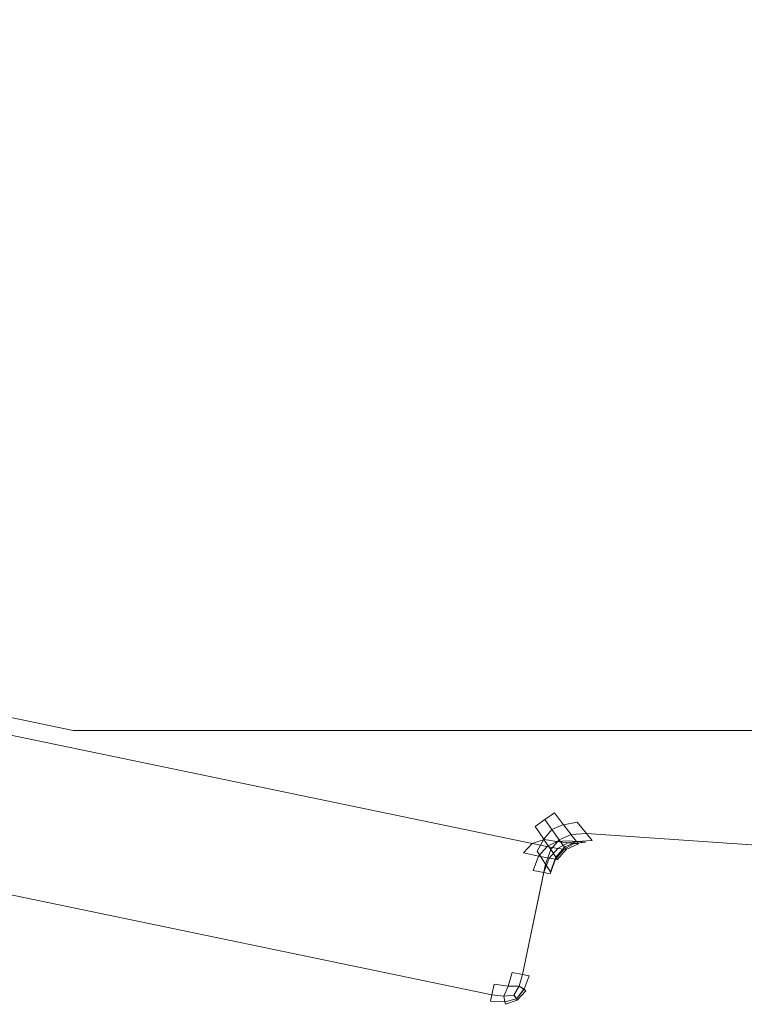
# Model space of a CAD drawing. Extents: x -32 to 33, y -293 to 0.
# Drawn here: x -6 to -2, y -293 to -287 of the extents above; entities that cross this region are included whole.
import ezdxf

# ---------------------------------------------------------------- set-up
doc = ezdxf.new("R2010")
doc.units = 0
doc.header["$LTSCALE"] = 500
doc.header["$MEASUREMENT"] = 0
doc.layers.add('EXC-CHROM', color=7, linetype='Continuous')

msp = doc.modelspace()

# ---------------------------------------------------------------- linework, layer by layer
at = {"layer": 'EXC-CHROM', "lineweight": 0}
for points, invisible_edges in [([(-4.3362, -284.5921, 33.7313), (-6.6747, -283.761, 33.7313), (-6.1213, -290.9631, 33.7313), (-4.3362, -284.5921, 33.7313)], 15), ([(-8.991, -289.0936, 19.8273), (-6.9944, -284.4969, 19.8273), (-5.9049, -290.1905, 19.8273), (-8.991, -289.0936, 19.8273)], 15), ([(-4.5527, -285.3647, 19.8273), (-5.9049, -290.1905, 19.8273), (-6.9944, -284.4969, 19.8273), (-4.5527, -285.3647, 19.8273)], 15), ([(-4.3362, -284.5921, 33.7313), (-6.1213, -290.9631, 33.7313), (-2.863, -291.6911, 33.7313), (-4.3362, -284.5921, 33.7313)], 15), ([(-1.9064, -285.097, 33.7313), (-4.3362, -284.5921, 33.7313), (-2.863, -291.6911, 33.7313), (-1.9064, -285.097, 33.7313)], 15), ([(-1.9064, -285.097, 33.7313), (-2.863, -291.6911, 33.7313), (-2.8073, -291.6517, 33.7313), (-1.9064, -285.097, 33.7313)], 15), ([(-1.9064, -285.097, 33.7313), (-2.8073, -291.6517, 33.7313), (0.5696, -285.2664, 33.7313), (-1.9064, -285.097, 33.7313)], 15), ([(0.5696, -291.8827, 33.7313), (0.5696, -285.2664, 33.7313), (-2.8073, -291.6517, 33.7313), (0.5696, -291.8827, 33.7313)], 15), ([(-2.0156, -285.8918, 19.8273), (-5.9049, -290.1905, 19.8273), (-4.5527, -285.3647, 19.8273), (-2.0156, -285.8918, 19.8273)], 15), ([(-5.9049, -290.1905, 19.8273), (-2.0156, -285.8918, 19.8273), (-5.5359, -290.2672, 19.8273), (-5.9049, -290.1905, 19.8273)], 15), ([(0.5696, -286.0687, 19.8273), (-5.5359, -290.2672, 19.8273), (-2.0156, -285.8918, 19.8273), (0.5696, -286.0687, 19.8273)], 15), ([(0.5696, -286.0687, 19.8273), (3.1549, -285.8918, 19.8273), (-5.5359, -290.2672, 19.8273), (0.5696, -286.0687, 19.8273)], 15), ([(6.6751, -290.2672, 19.8273), (-5.5359, -290.2672, 19.8273), (3.1549, -285.8918, 19.8273), (6.6751, -290.2672, 19.8273)], 15), ([(-5.9049, -290.1905, 19.8273), (-6.0404, -290.6742, 19.8273), (-8.991, -289.0936, 19.8273), (-5.9049, -290.1905, 19.8273)], 15), ([(-6.0404, -290.6742, 19.8273), (-5.9049, -290.1905, 19.8273), (-5.5875, -290.7698, 19.8273), (-6.0404, -290.6742, 19.8273)], 15), ([(-5.5359, -290.2672, 19.8273), (-5.5875, -290.7698, 19.8273), (-5.9049, -290.1905, 19.8273), (-5.5359, -290.2672, 19.8273)], 15), ([(6.7268, -290.7697, 19.8273), (-5.5875, -290.7698, 19.8273), (6.6751, -290.2672, 19.8273), (6.7268, -290.7697, 19.8273)], 15), ([(-5.5359, -290.2672, 19.8273), (6.6751, -290.2672, 19.8273), (-5.5875, -290.7698, 19.8273), (-5.5359, -290.2672, 19.8273)], 15), ([(-6.1045, -290.9029, 19.8398), (-6.0404, -290.6742, 19.8273), (-5.6118, -291.006, 19.8398), (-6.1045, -290.9029, 19.8398)], 15), ([(-5.5875, -290.7698, 19.8273), (-5.6118, -291.006, 19.8398), (-6.0404, -290.6742, 19.8273), (-5.5875, -290.7698, 19.8273)], 15), ([(6.7511, -291.006, 19.8398), (-5.6118, -291.006, 19.8398), (6.7268, -290.7697, 19.8273), (6.7511, -291.006, 19.8398)], 15), ([(-5.5875, -290.7698, 19.8273), (6.7268, -290.7697, 19.8273), (-5.6118, -291.006, 19.8398), (-5.5875, -290.7698, 19.8273)], 15), ([(-6.1618, -291.1075, 19.8773), (-6.1045, -290.9029, 19.8398), (-5.6335, -291.2174, 19.8773), (-6.1618, -291.1075, 19.8773)], 11), ([(-5.6118, -291.006, 19.8398), (-5.6335, -291.2174, 19.8773), (-6.1045, -290.9029, 19.8398), (-5.6118, -291.006, 19.8398)], 15), ([(-2.863, -291.6911, 33.7313), (-6.1213, -290.9631, 33.7313), (-2.9188, -291.7304, 33.7313), (-2.863, -291.6911, 33.7313)], 11), ([(-2.9188, -291.7304, 33.7313), (-6.1213, -290.9631, 33.7313), (-2.9746, -291.7698, 33.7313), (-2.9188, -291.7304, 33.7313)], 11), ([(-2.9746, -291.7698, 33.7313), (-6.1213, -290.9631, 33.7313), (-6.0858, -291.0214, 33.7313), (-2.9746, -291.7698, 33.7313)], 15), ([(6.7728, -291.2174, 19.8773), (-5.6335, -291.2174, 19.8773), (6.7511, -291.006, 19.8398), (6.7728, -291.2174, 19.8773)], 14), ([(-5.6118, -291.006, 19.8398), (6.7511, -291.006, 19.8398), (-5.6335, -291.2174, 19.8773), (-5.6118, -291.006, 19.8398)], 15), ([(-2.9746, -291.7698, 33.7313), (-6.0858, -291.0214, 33.7313), (-6.0504, -291.0797, 33.7313), (-2.9746, -291.7698, 33.7313)], 13), ([(-6.1719, -291.1436, 20.0898), (-6.1618, -291.1075, 19.8773), (-5.6374, -291.2547, 20.0898), (-6.1719, -291.1436, 20.0898)], 15), ([(-5.6335, -291.2174, 19.8773), (-5.6374, -291.2547, 20.0898), (-6.1618, -291.1075, 19.8773), (-5.6335, -291.2174, 19.8773)], 15), ([(-2.9746, -291.7698, 33.7313), (-6.0504, -291.0797, 33.7313), (-6.0149, -291.138, 33.7313), (-2.9746, -291.7698, 33.7313)], 13), ([(-6.1753, -291.1556, 20.3273), (-6.1719, -291.1436, 20.0898), (-5.6387, -291.2672, 20.3273), (-6.1753, -291.1556, 20.3273)], 15), ([(-5.6387, -291.2672, 20.3273), (-5.4139, -291.3139, 21.1633), (-6.1753, -291.1556, 20.3273), (-5.6387, -291.2672, 20.3273)], 15), ([(-6.1753, -291.1556, 21.1633), (-6.1753, -291.1556, 20.3273), (-5.4139, -291.3139, 21.1633), (-6.1753, -291.1556, 21.1633)], 15), ([(-5.4139, -291.3139, 21.1633), (-4.9678, -291.4066, 22.7972), (-6.1753, -291.1556, 21.1633), (-5.4139, -291.3139, 21.1633)], 15), ([(-6.1753, -291.1556, 22.7972), (-6.1753, -291.1556, 21.1633), (-4.9678, -291.4066, 22.7972), (-6.1753, -291.1556, 22.7972)], 15), ([(-4.9678, -291.4066, 22.7972), (-4.5218, -291.4992, 24.3816), (-6.1753, -291.1556, 22.7972), (-4.9678, -291.4066, 22.7972)], 15), ([(-6.1753, -291.1556, 24.3816), (-6.1753, -291.1556, 22.7972), (-4.5218, -291.4992, 24.3816), (-6.1753, -291.1556, 24.3816)], 15), ([(-4.5218, -291.4992, 24.3816), (-4.0758, -291.5919, 25.8918), (-6.1753, -291.1556, 24.3816), (-4.5218, -291.4992, 24.3816)], 15), ([(-6.1753, -291.1556, 25.8918), (-6.1753, -291.1556, 24.3816), (-4.0758, -291.5919, 25.8918), (-6.1753, -291.1556, 25.8918)], 15), ([(-4.0758, -291.5919, 25.8918), (-3.6297, -291.6846, 27.3028), (-6.1753, -291.1556, 25.8918), (-4.0758, -291.5919, 25.8918)], 15), ([(-6.1753, -291.1556, 27.3028), (-6.1753, -291.1556, 25.8918), (-3.6297, -291.6846, 27.3028), (-6.1753, -291.1556, 27.3028)], 15), ([(-3.6297, -291.6846, 27.3028), (-3.1837, -291.7773, 28.59), (-6.1753, -291.1556, 27.3028), (-3.6297, -291.6846, 27.3028)], 15), ([(-6.1753, -291.1556, 28.59), (-6.1753, -291.1556, 27.3028), (-3.1837, -291.7773, 28.59), (-6.1753, -291.1556, 28.59)], 15), ([(-3.1837, -291.7773, 28.59), (-2.7377, -291.8565, 29.7285), (-6.1753, -291.1556, 28.59), (-3.1837, -291.7773, 28.59)], 15), ([(-6.1753, -291.1556, 29.7285), (-6.1753, -291.1556, 28.59), (-2.7377, -291.8565, 29.7285), (-6.1753, -291.1556, 29.7285)], 15), ([(-2.7377, -291.8565, 29.7285), (-2.8345, -291.8499, 30.7976), (-6.1753, -291.1556, 29.7285), (-2.7377, -291.8565, 29.7285)], 15), ([(-6.1753, -291.1556, 30.7976), (-6.1753, -291.1556, 29.7285), (-2.8345, -291.8499, 30.7976), (-6.1753, -291.1556, 30.7976)], 15), ([(-2.8345, -291.8499, 30.7976), (-2.8345, -291.8499, 32.1013), (-6.1753, -291.1556, 30.7976), (-2.8345, -291.8499, 30.7976)], 15), ([(-6.1753, -291.1556, 32.1013), (-6.1753, -291.1556, 30.7976), (-2.8345, -291.8499, 32.1013), (-6.1753, -291.1556, 32.1013)], 15), ([(-2.8345, -291.8499, 32.1013), (-2.8345, -291.8499, 32.5313), (-6.1753, -291.1556, 32.1013), (-2.8345, -291.8499, 32.1013)], 15), ([(-6.1753, -291.1556, 32.5313), (-6.1753, -291.1556, 32.1013), (-2.8345, -291.8499, 32.5313), (-6.1753, -291.1556, 32.5313)], 15), ([(-2.8345, -291.8499, 32.5313), (-2.9227, -291.8443, 32.6187), (-6.1753, -291.1556, 32.5313), (-2.8345, -291.8499, 32.5313)], 15), ([(-6.0921, -291.1857, 32.6187), (-6.1753, -291.1556, 32.5313), (-2.9227, -291.8443, 32.6187), (-6.0921, -291.1857, 32.6187)], 15), ([(-5.6374, -291.2547, 20.0898), (-5.6387, -291.2672, 20.3273), (-6.1719, -291.1436, 20.0898), (-5.6374, -291.2547, 20.0898)], 15), ([(-3.0303, -291.8092, 33.7313), (-6.0149, -291.138, 33.7313), (-5.9795, -291.1963, 33.7313), (-3.0303, -291.8092, 33.7313)], 15), ([(-2.9746, -291.7698, 33.7313), (-6.0149, -291.138, 33.7313), (-3.0303, -291.8092, 33.7313), (-2.9746, -291.7698, 33.7313)], 15), ([(-6.1422, -291.9796, 33.7313), (-3.1931, -292.5924, 33.7313), (-5.9795, -291.1963, 33.7313), (-6.1422, -291.9796, 33.7313)], 15), ([(-2.9227, -291.8443, 32.6187), (-2.9916, -291.8683, 32.6813), (-6.0921, -291.1857, 32.6187), (-2.9227, -291.8443, 32.6187)], 14), ([(-6.0386, -291.2351, 32.6813), (-6.0921, -291.1857, 32.6187), (-2.9916, -291.8683, 32.6813), (-6.0386, -291.2351, 32.6813)], 10), ([(-2.9916, -291.8683, 32.6813), (-3.041, -291.9218, 32.7188), (-6.0386, -291.2351, 32.6813), (-2.9916, -291.8683, 32.6813)], 14), ([(-6.0146, -291.3039, 32.7188), (-6.0386, -291.2351, 32.6813), (-3.041, -291.9218, 32.7188), (-6.0146, -291.3039, 32.7188)], 14), ([(-3.0303, -291.8092, 33.7313), (-5.9795, -291.1963, 33.7313), (-3.1931, -292.5924, 33.7313), (-3.0303, -291.8092, 33.7313)], 15), ([(-5.6374, -291.2547, 20.0898), (-5.6335, -291.2174, 19.8773), (6.7767, -291.2547, 20.0898), (-5.6374, -291.2547, 20.0898)], 15), ([(6.7728, -291.2174, 19.8773), (6.7767, -291.2547, 20.0898), (-5.6335, -291.2174, 19.8773), (6.7728, -291.2174, 19.8773)], 15), ([(-5.6387, -291.2672, 20.3273), (-5.6374, -291.2547, 20.0898), (6.7779, -291.2671, 20.3273), (-5.6387, -291.2672, 20.3273)], 15), ([(6.7779, -291.2671, 20.3273), (6.5532, -291.3138, 21.1633), (-5.6387, -291.2672, 20.3273), (6.7779, -291.2671, 20.3273)], 15), ([(-5.4139, -291.3139, 21.1633), (-5.6387, -291.2672, 20.3273), (6.5532, -291.3138, 21.1633), (-5.4139, -291.3139, 21.1633)], 15), ([(6.7767, -291.2547, 20.0898), (6.7779, -291.2671, 20.3273), (-5.6374, -291.2547, 20.0898), (6.7767, -291.2547, 20.0898)], 15), ([(-6.0201, -291.3922, 32.7312), (-6.0146, -291.3039, 32.7188), (-3.071, -292.005, 32.7313), (-6.0201, -291.3922, 32.7312)], 15), ([(-3.041, -291.9218, 32.7188), (-3.071, -292.005, 32.7313), (-6.0146, -291.3039, 32.7188), (-3.041, -291.9218, 32.7188)], 15), ([(6.5532, -291.3138, 21.1633), (6.1071, -291.4065, 22.7972), (-5.4139, -291.3139, 21.1633), (6.5532, -291.3138, 21.1633)], 15), ([(-4.9678, -291.4066, 22.7972), (-5.4139, -291.3139, 21.1633), (6.1071, -291.4065, 22.7972), (-4.9678, -291.4066, 22.7972)], 15), ([(-6.1422, -291.9796, 32.7312), (-6.0201, -291.3922, 32.7312), (-3.1931, -292.5924, 32.7313), (-6.1422, -291.9796, 32.7312)], 15), ([(-3.071, -292.005, 32.7313), (-3.1931, -292.5924, 32.7313), (-6.0201, -291.3922, 32.7312), (-3.071, -292.005, 32.7313)], 15), ([(6.1071, -291.4065, 22.7972), (5.6611, -291.4992, 24.3816), (-4.9678, -291.4066, 22.7972), (6.1071, -291.4065, 22.7972)], 15), ([(-4.5218, -291.4992, 24.3816), (-4.9678, -291.4066, 22.7972), (5.6611, -291.4992, 24.3816), (-4.5218, -291.4992, 24.3816)], 15), ([(-4.0758, -291.5919, 25.8918), (-4.5218, -291.4992, 24.3816), (5.2151, -291.5919, 25.8918), (-4.0758, -291.5919, 25.8918)], 15), ([(5.6611, -291.4992, 24.3816), (5.2151, -291.5919, 25.8918), (-4.5218, -291.4992, 24.3816), (5.6611, -291.4992, 24.3816)], 15), ([(-3.6297, -291.6846, 27.3028), (-4.0758, -291.5919, 25.8918), (4.769, -291.6846, 27.3028), (-3.6297, -291.6846, 27.3028)], 15), ([(5.2151, -291.5919, 25.8918), (4.769, -291.6846, 27.3028), (-4.0758, -291.5919, 25.8918), (5.2151, -291.5919, 25.8918)], 15), ([(-3.1837, -291.7773, 28.59), (-3.6297, -291.6846, 27.3028), (4.323, -291.7773, 28.59), (-3.1837, -291.7773, 28.59)], 15), ([(4.769, -291.6846, 27.3028), (4.323, -291.7773, 28.59), (-3.6297, -291.6846, 27.3028), (4.769, -291.6846, 27.3028)], 15), ([(-2.863, -291.6911, 33.7313), (-2.8104, -291.7598, 33.7184), (-2.8073, -291.6517, 33.7313), (-2.863, -291.6911, 33.7313)], 14), ([(-2.7319, -291.7444, 33.7188), (-2.8073, -291.6517, 33.7313), (-2.8104, -291.7598, 33.7184), (-2.7319, -291.7444, 33.7188)], 11), ([(-2.7319, -291.7444, 33.7188), (0.4824, -291.9642, 33.7188), (-2.8073, -291.6517, 33.7313), (-2.7319, -291.7444, 33.7188)], 15), ([(0.5696, -291.8827, 33.7313), (-2.8073, -291.6517, 33.7313), (0.4824, -291.9642, 33.7188), (0.5696, -291.8827, 33.7313)], 15), ([(-2.8781, -291.7874, 33.7184), (-2.8781, -291.7874, 33.7184), (-2.9189, -291.7304, 33.7309)], 13), ([(-2.9189, -291.7304, 33.7309), (-2.9189, -291.7304, 33.7309), (-2.8781, -291.7874, 33.7184)], 15), ([(-2.6781, -291.8105, 33.6813), (0.42, -292.0225, 33.6813), (-2.7319, -291.7444, 33.7188), (-2.6781, -291.8105, 33.6813)], 11), ([(0.4824, -291.9642, 33.7188), (-2.7319, -291.7444, 33.7188), (0.42, -292.0225, 33.6813), (0.4824, -291.9642, 33.7188)], 11), ([(-2.7377, -291.8565, 29.7285), (-3.1837, -291.7773, 28.59), (3.8769, -291.8565, 29.7285), (-2.7377, -291.8565, 29.7285)], 15), ([(4.323, -291.7773, 28.59), (3.8769, -291.8565, 29.7285), (-3.1837, -291.7773, 28.59), (4.323, -291.7773, 28.59)], 15), ([(-3.0303, -291.8092, 33.7313), (-2.9625, -291.9126, 33.7188), (-2.9746, -291.7698, 33.7313), (-3.0303, -291.8092, 33.7313)], 15), ([(-2.925, -291.8431, 33.7184), (-2.9746, -291.7698, 33.7313), (-2.9625, -291.9126, 33.7188), (-2.925, -291.8431, 33.7184)], 10), ([(-2.8785, -291.7872, 33.718), (-2.8785, -291.7872, 33.718), (-2.9247, -291.8433, 33.7184)], 13), ([(-2.9247, -291.8433, 33.7184), (-2.9247, -291.8433, 33.7184), (-2.8785, -291.7872, 33.718)], 15), ([(-2.8355, -291.846, 33.6786), (-2.8355, -291.846, 33.6786), (-2.8785, -291.7874, 33.7177)], 13), ([(-2.8785, -291.7874, 33.7177), (-2.8785, -291.7874, 33.7177), (-2.8355, -291.846, 33.6786)], 15), ([(-2.8105, -291.7594, 33.7184), (-2.8105, -291.7594, 33.7184), (-2.8781, -291.7878, 33.718)], 13), ([(-2.8781, -291.7878, 33.718), (-2.8781, -291.7878, 33.718), (-2.8105, -291.7594, 33.7184)], 15), ([(-2.7673, -291.816, 33.6801), (-2.7673, -291.816, 33.6801), (-2.8106, -291.7598, 33.7181)], 13), ([(-2.8106, -291.7598, 33.7181), (-2.8106, -291.7598, 33.7181), (-2.7673, -291.816, 33.6801)], 15), ([(-3.1931, -292.5924, 33.7313), (-3.1074, -292.6102, 33.7188), (-3.0303, -291.8092, 33.7313), (-3.1931, -292.5924, 33.7313)], 15), ([(-2.9625, -291.9126, 33.7188), (-3.0303, -291.8092, 33.7313), (-3.1074, -292.6102, 33.7188), (-2.9625, -291.9126, 33.7188)], 15), ([(-2.9253, -291.8431, 33.7181), (-2.9253, -291.8431, 33.7181), (-2.884, -291.9023, 33.6801)], 13), ([(-2.884, -291.9023, 33.6801), (-2.884, -291.9023, 33.6801), (-2.9253, -291.8431, 33.7181)], 15), ([(-2.8345, -291.8499, 32.5313), (-2.7846, -291.8533, 32.5812), (-2.9227, -291.8443, 32.6187), (-2.8345, -291.8499, 32.5313)], 15), ([(-2.8485, -291.8563, 32.6435), (-2.9227, -291.8443, 32.6187), (-2.7846, -291.8533, 32.5812), (-2.8485, -291.8563, 32.6435)], 10), ([(-2.9061, -291.8858, 32.6935), (-2.9061, -291.8858, 32.6935), (-2.8483, -291.8563, 32.6438)], 13), ([(-2.8483, -291.8563, 32.6438), (-2.8483, -291.8563, 32.6438), (-2.9061, -291.8858, 32.6935)], 15), ([(-2.8843, -291.9023, 33.6794), (-2.8843, -291.9023, 33.6794), (-2.8358, -291.846, 33.6787)], 13), ([(-2.8358, -291.846, 33.6787), (-2.8358, -291.846, 33.6787), (-2.8843, -291.9023, 33.6794)], 15), ([(-2.8484, -291.8563, 32.6432), (-2.8484, -291.8563, 32.6432), (-2.7867, -291.865, 32.681)], 13), ([(-2.7867, -291.865, 32.681), (-2.7867, -291.865, 32.681), (-2.8484, -291.8563, 32.6432)], 15), ([(-2.8047, -291.8882, 33.6167), (-2.8047, -291.8882, 33.6167), (-2.8362, -291.846, 33.6782)], 13), ([(-2.8362, -291.846, 33.6782), (-2.8047, -291.8882, 33.6167), (-2.8054, -291.8882, 33.6163), (-2.8362, -291.846, 33.6782)], 9), ([(-2.8358, -291.846, 33.678), (-2.8358, -291.846, 33.678), (-2.7675, -291.816, 33.6802)], 13), ([(-2.7675, -291.816, 33.6802), (-2.7675, -291.816, 33.6802), (-2.8358, -291.846, 33.678)], 15), ([(0.42, -292.0725, 32.6813), (-2.6849, -291.8601, 32.6813), (-2.8345, -291.8499, 32.1013), (0.42, -292.0725, 32.6813)], 15), ([(-2.8345, -291.8499, 32.1013), (-2.6849, -291.8601, 32.6813), (-2.7348, -291.8567, 32.6313), (-2.8345, -291.8499, 32.1013)], 13), ([(-2.8345, -291.8499, 32.1013), (-2.7348, -291.8567, 32.6313), (-2.7846, -291.8533, 32.5812), (-2.8345, -291.8499, 32.1013)], 13), ([(-2.8345, -291.8499, 32.1013), (-2.7846, -291.8533, 32.5812), (-2.8345, -291.8499, 32.5313), (-2.8345, -291.8499, 32.1013)], 15), ([(0.5696, -292.0827, 32.1013), (0.42, -292.0725, 32.6813), (-2.8345, -291.8499, 32.1013), (0.5696, -292.0827, 32.1013)], 15), ([(0.5696, -292.0827, 32.1013), (-2.8345, -291.8499, 32.1013), (-1.1038, -291.9682, 31.5103), (0.5696, -292.0827, 32.1013)], 15), ([(-1.1038, -291.9682, 31.5103), (-2.8345, -291.8499, 32.1013), (-2.0487, -291.9036, 30.7976), (-1.1038, -291.9682, 31.5103)], 15), ([(-2.0487, -291.9036, 30.7976), (-2.8345, -291.8499, 32.1013), (-2.8345, -291.8499, 30.7976), (-2.0487, -291.9036, 30.7976)], 15), ([(-2.0487, -291.9036, 30.7976), (-2.8345, -291.8499, 30.7976), (-2.7377, -291.8565, 29.7285), (-2.0487, -291.9036, 30.7976)], 15), ([(-2.7357, -291.8565, 33.618), (-2.7357, -291.8565, 33.618), (-2.8051, -291.8882, 33.6169)], 9), ([(-2.805, -291.8882, 33.6161), (-2.805, -291.8882, 33.6161), (-2.7357, -291.8565, 33.618)], 13), ([(-2.7868, -291.865, 32.6804), (-2.7868, -291.865, 32.6804), (-2.7345, -291.8567, 32.6315)], 13), ([(-2.7345, -291.8567, 32.6315), (-2.7345, -291.8567, 32.6315), (-2.7868, -291.865, 32.6804)], 15), ([(-2.7353, -291.8565, 33.6178), (-2.7353, -291.8565, 33.6178), (-2.7679, -291.816, 33.6796)], 13), ([(-2.7679, -291.816, 33.6796), (-2.7679, -291.816, 33.6796), (-2.7353, -291.8565, 33.6178)], 15), ([(-2.7675, -291.816, 33.6793), (-2.7675, -291.816, 33.6793), (-2.6781, -291.8105, 33.6817)], 13), ([(-2.6781, -291.8105, 33.6817), (-2.6781, -291.8105, 33.6817), (-2.7675, -291.816, 33.6793)], 15), ([(-2.6849, -291.8601, 32.6813), (-2.635, -291.8635, 32.7313), (-2.7495, -291.8682, 32.7435), (-2.6849, -291.8601, 32.6813)], 11), ([(-2.0487, -291.9036, 30.7976), (-2.7377, -291.8565, 29.7285), (3.188, -291.9036, 30.7976), (-2.0487, -291.9036, 30.7976)], 15), ([(3.8769, -291.8565, 29.7285), (3.188, -291.9036, 30.7976), (-2.7377, -291.8565, 29.7285), (3.8769, -291.8565, 29.7285)], 15), ([(-2.7357, -291.8565, 33.6176), (-2.7248, -291.8698, 33.5312), (-2.6458, -291.8503, 33.6188), (-2.7357, -291.8565, 33.6176)], 10), ([(-2.635, -291.8635, 33.5312), (-2.6458, -291.8503, 33.6188), (-2.7248, -291.8698, 33.5312), (-2.635, -291.8635, 33.5312)], 15), ([(0.42, -292.0725, 32.6813), (-2.635, -291.8635, 32.7313), (-2.6849, -291.8601, 32.6813), (0.42, -292.0725, 32.6813)], 15), ([(-2.6781, -291.8105, 33.6813), (-2.6458, -291.8503, 33.6188), (0.42, -292.0225, 33.6813), (-2.6781, -291.8105, 33.6813)], 10), ([(-2.6458, -291.8503, 33.6188), (-2.635, -291.8635, 33.5312), (0.3826, -292.0574, 33.6188), (-2.6458, -291.8503, 33.6188)], 15), ([(0.3826, -292.0574, 33.6188), (0.42, -292.0225, 33.6813), (-2.6458, -291.8503, 33.6188), (0.3826, -292.0574, 33.6188)], 14), ([(-3.1074, -292.6102, 33.7188), (-3.0462, -292.623, 33.6813), (-2.9625, -291.9126, 33.7188), (-3.1074, -292.6102, 33.7188)], 14), ([(-2.914, -291.9865, 33.6813), (-2.9625, -291.9126, 33.7188), (-3.0462, -292.623, 33.6813), (-2.914, -291.9865, 33.6813)], 10), ([(-2.9059, -291.8858, 32.6942), (-2.9059, -291.8858, 32.6942), (-2.9915, -291.8683, 32.6808)], 13), ([(-2.9915, -291.8683, 32.6808), (-2.9915, -291.8683, 32.6808), (-2.9059, -291.8858, 32.6942)], 15), ([(-2.9556, -291.9401, 32.7309), (-2.9556, -291.9401, 32.7309), (-2.9056, -291.8858, 32.6941)], 13), ([(-2.9056, -291.8858, 32.6941), (-2.9056, -291.8858, 32.6941), (-2.9556, -291.9401, 32.7309)], 15), ([(-2.914, -291.9865, 33.6808), (-2.914, -291.9865, 33.6808), (-2.8842, -291.9023, 33.6802)], 13), ([(-2.8842, -291.9023, 33.6802), (-2.8842, -291.9023, 33.6802), (-2.914, -291.9865, 33.6808)], 15), ([(-2.8447, -291.8965, 32.7316), (-2.8447, -291.8965, 32.7316), (-2.9057, -291.8858, 32.6935)], 13), ([(-2.9057, -291.8858, 32.6935), (-2.9057, -291.8858, 32.6935), (-2.8447, -291.8965, 32.7316)], 15), ([(-2.8944, -291.9524, 32.7684), (-2.8944, -291.9524, 32.7684), (-2.8442, -291.8965, 32.7316)], 13), ([(-2.8442, -291.8965, 32.7316), (-2.8442, -291.8965, 32.7316), (-2.8944, -291.9524, 32.7684)], 15), ([(-2.8846, -291.9023, 33.6796), (-2.8846, -291.9023, 33.6796), (-2.8542, -291.946, 33.6178)], 13), ([(-2.8542, -291.946, 33.6178), (-2.8542, -291.946, 33.6178), (-2.8846, -291.9023, 33.6796)], 15), ([(-2.807, -291.9011, 32.7941), (-2.807, -291.9011, 32.7941), (-2.8575, -291.9587, 32.8309)], 13), ([(-2.8575, -291.9587, 32.8309), (-2.8575, -291.9587, 32.8309), (-2.807, -291.9011, 32.7941)], 15), ([(-2.8546, -291.946, 33.6173), (-2.8546, -291.946, 33.6173), (-2.8051, -291.8882, 33.6161)], 8), ([(-2.805, -291.8882, 33.6169), (-2.805, -291.8882, 33.6169), (-2.8546, -291.946, 33.6173)], 15), ([(-2.8449, -291.9608, 32.9188), (-2.7948, -291.9022, 32.8813), (-2.8449, -291.9608, 33.5312), (-2.8449, -291.9608, 32.9188)], 14), ([(-2.7948, -291.9022, 33.5312), (-2.8449, -291.9608, 33.5312), (-2.7948, -291.9022, 32.8813), (-2.7948, -291.9022, 33.5312)], 10), ([(-2.8447, -291.8965, 32.731), (-2.8447, -291.8965, 32.731), (-2.7862, -291.865, 32.681)], 13), ([(-2.7862, -291.865, 32.681), (-2.7862, -291.865, 32.681), (-2.8447, -291.8965, 32.731)], 15), ([(-2.8076, -291.9011, 32.794), (-2.8076, -291.9011, 32.794), (-2.8442, -291.8965, 32.7311)], 13), ([(-2.8442, -291.8965, 32.7311), (-2.8442, -291.8965, 32.7311), (-2.8076, -291.9011, 32.794)], 15), ([(-2.7492, -291.8682, 32.7438), (-2.7492, -291.8682, 32.7438), (-2.8075, -291.9011, 32.7935)], 13), ([(-2.8075, -291.9011, 32.7935), (-2.8075, -291.9011, 32.7935), (-2.7498, -291.8682, 32.7432)], 9), ([(-2.7953, -291.9022, 32.8813), (-2.7953, -291.9022, 32.8813), (-2.8068, -291.9011, 32.7937)], 13), ([(-2.8068, -291.9011, 32.7937), (-2.8068, -291.9011, 32.7937), (-2.7953, -291.9022, 32.8813)], 15), ([(-2.7944, -291.9022, 33.5313), (-2.7944, -291.9022, 33.5313), (-2.8055, -291.8882, 33.6164)], 13), ([(-2.8055, -291.8882, 33.6164), (-2.8055, -291.8882, 33.6164), (-2.7944, -291.9022, 33.5313)], 15), ([(-2.7948, -291.9022, 33.5312), (-2.7948, -291.9022, 32.8813), (-2.7248, -291.8698, 33.5312), (-2.7948, -291.9022, 33.5312)], 11), ([(-2.7248, -291.8698, 32.8188), (-2.7248, -291.8698, 33.5312), (-2.7948, -291.9022, 32.8813), (-2.7248, -291.8698, 32.8188)], 11), ([(-2.7862, -291.865, 32.6805), (-2.7862, -291.865, 32.6805), (-2.7492, -291.8682, 32.7433)], 8), ([(-2.7498, -291.8682, 32.7437), (-2.7498, -291.8682, 32.7437), (-2.7862, -291.865, 32.6805)], 15), ([(-2.7248, -291.8698, 32.8188), (-2.7495, -291.8682, 32.7435), (-2.635, -291.8635, 32.7313), (-2.7248, -291.8698, 32.8188)], 14), ([(-2.7248, -291.8698, 33.5312), (-2.7248, -291.8698, 32.8188), (-2.635, -291.8635, 33.5312), (-2.7248, -291.8698, 33.5312)], 15), ([(-2.635, -291.8635, 32.7313), (-2.635, -291.8635, 33.5312), (-2.7248, -291.8698, 32.8188), (-2.635, -291.8635, 32.7313)], 15), ([(0.3701, -292.0691, 32.7313), (0.3701, -292.0691, 33.5312), (-2.635, -291.8635, 32.7313), (0.3701, -292.0691, 32.7313)], 15), ([(-2.635, -291.8635, 33.5312), (-2.635, -291.8635, 32.7313), (0.3701, -292.0691, 33.5312), (-2.635, -291.8635, 33.5312)], 15), ([(0.3701, -292.0691, 33.5312), (0.3826, -292.0574, 33.6188), (-2.635, -291.8635, 33.5312), (0.3701, -292.0691, 33.5312)], 15), ([(0.3701, -292.0691, 32.7313), (-2.635, -291.8635, 32.7313), (0.42, -292.0725, 32.6813), (0.3701, -292.0691, 32.7313)], 15), ([(-2.0487, -291.9036, 30.7976), (0.5696, -292.0827, 31.8667), (-1.1038, -291.9682, 31.5103), (-2.0487, -291.9036, 30.7976)], 15), ([(3.188, -291.9036, 30.7976), (0.5696, -292.0827, 31.8667), (-2.0487, -291.9036, 30.7976), (3.188, -291.9036, 30.7976)], 15), ([(-3.071, -292.005, 32.7313), (-3.041, -291.9218, 32.7188), (-2.9854, -292.0228, 32.7438), (-3.071, -292.005, 32.7313)], 15), ([(-2.9554, -291.9401, 32.7313), (-2.9854, -292.0228, 32.7438), (-3.041, -291.9218, 32.7188), (-2.9554, -291.9401, 32.7313)], 10), ([(-2.8944, -291.9524, 32.7691), (-2.8944, -291.9524, 32.7691), (-2.9552, -291.9401, 32.731)], 13), ([(-2.9552, -291.9401, 32.731), (-2.9552, -291.9401, 32.731), (-2.8944, -291.9524, 32.7691)], 15), ([(-2.9243, -292.0355, 32.7808), (-2.9243, -292.0355, 32.7808), (-2.894, -291.9524, 32.7692)], 13), ([(-2.894, -291.9524, 32.7692), (-2.894, -291.9524, 32.7692), (-2.9243, -292.0355, 32.7808)], 15), ([(-2.8576, -291.9587, 32.8315), (-2.8576, -291.9587, 32.8315), (-2.8939, -291.9524, 32.7686)], 13), ([(-2.8939, -291.9524, 32.7686), (-2.8939, -291.9524, 32.7686), (-2.8576, -291.9587, 32.8315)], 15), ([(-2.8573, -291.9587, 32.8313), (-2.8449, -291.9608, 32.9188), (-2.8874, -292.0431, 32.8438), (-2.8573, -291.9587, 32.8313)], 10), ([(-2.8752, -292.0457, 32.9312), (-2.8874, -292.0431, 32.8438), (-2.8449, -291.9608, 32.9188), (-2.8752, -292.0457, 32.9312)], 15), ([(-2.8546, -291.946, 33.6176), (-2.8849, -292.0309, 33.6188), (-2.8449, -291.9608, 33.5312), (-2.8546, -291.946, 33.6176)], 10), ([(-2.8752, -292.0457, 33.5312), (-2.8449, -291.9608, 33.5312), (-2.8849, -292.0309, 33.6188), (-2.8752, -292.0457, 33.5312)], 15), ([(-2.8752, -292.0457, 32.9312), (-2.8449, -291.9608, 32.9188), (-2.8752, -292.0457, 33.5312), (-2.8752, -292.0457, 32.9312)], 15), ([(-2.8449, -291.9608, 33.5312), (-2.8752, -292.0457, 33.5312), (-2.8449, -291.9608, 32.9188), (-2.8449, -291.9608, 33.5312)], 15), ([(-6.16, -292.0653, 32.7438), (-6.1422, -291.9796, 32.7312), (-3.2109, -292.6781, 32.7438), (-6.16, -292.0653, 32.7438)], 15), ([(-6.16, -292.0653, 33.7188), (-3.2109, -292.6781, 33.7188), (-6.1422, -291.9796, 33.7313), (-6.16, -292.0653, 33.7188)], 15), ([(-3.1931, -292.5924, 32.7313), (-3.2109, -292.6781, 32.7438), (-6.1422, -291.9796, 32.7312), (-3.1931, -292.5924, 32.7313)], 15), ([(-3.1931, -292.5924, 33.7313), (-6.1422, -291.9796, 33.7313), (-3.2109, -292.6781, 33.7188), (-3.1931, -292.5924, 33.7313)], 15), ([(-3.1931, -292.5924, 32.7313), (-3.071, -292.005, 32.7313), (-3.1074, -292.6102, 32.7438), (-3.1931, -292.5924, 32.7313)], 15), ([(-2.9854, -292.0228, 32.7438), (-3.1074, -292.6102, 32.7438), (-3.071, -292.005, 32.7313), (-2.9854, -292.0228, 32.7438)], 15), ([(-3.1074, -292.6102, 32.7438), (-2.9854, -292.0228, 32.7438), (-3.0462, -292.623, 32.7813), (-3.1074, -292.6102, 32.7438)], 11), ([(-2.914, -291.9865, 33.6813), (-3.0462, -292.623, 33.6813), (-2.8849, -292.0309, 33.6188), (-2.914, -291.9865, 33.6813)], 11), ([(-2.9242, -292.0355, 32.7813), (-3.0462, -292.623, 32.7813), (-2.9854, -292.0228, 32.7438), (-2.9242, -292.0355, 32.7813)], 11), ([(-3.0095, -292.6306, 33.6188), (-2.8849, -292.0309, 33.6188), (-3.0462, -292.623, 33.6813), (-3.0095, -292.6306, 33.6188)], 11), ([(-2.8849, -292.0309, 33.6188), (-3.0095, -292.6306, 33.6188), (-2.8752, -292.0457, 33.5312), (-2.8849, -292.0309, 33.6188)], 15), ([(-6.1727, -292.1265, 32.7813), (-6.16, -292.0653, 32.7438), (-3.2236, -292.7393, 32.7813), (-6.1727, -292.1265, 32.7813)], 10), ([(-6.1727, -292.1265, 33.6813), (-3.2236, -292.7393, 33.6813), (-6.16, -292.0653, 33.7188), (-6.1727, -292.1265, 33.6813)], 11), ([(-3.2109, -292.6781, 32.7438), (-3.2236, -292.7393, 32.7813), (-6.16, -292.0653, 32.7438), (-3.2109, -292.6781, 32.7438)], 14), ([(-3.2109, -292.6781, 33.7188), (-6.16, -292.0653, 33.7188), (-3.2236, -292.7393, 33.6813), (-3.2109, -292.6781, 33.7188)], 11), ([(-2.9242, -292.0355, 32.7813), (-2.8874, -292.0431, 32.8438), (-3.0462, -292.623, 32.7813), (-2.9242, -292.0355, 32.7813)], 10), ([(-3.0095, -292.6306, 32.8438), (-3.0462, -292.623, 32.7813), (-2.8874, -292.0431, 32.8438), (-3.0095, -292.6306, 32.8438)], 14), ([(-2.8874, -292.0431, 32.8438), (-2.8752, -292.0457, 32.9312), (-3.0095, -292.6306, 32.8438), (-2.8874, -292.0431, 32.8438)], 15), ([(-2.9973, -292.6331, 33.5312), (-2.8752, -292.0457, 33.5312), (-3.0095, -292.6306, 33.6188), (-2.9973, -292.6331, 33.5312)], 15), ([(-2.9973, -292.6331, 32.9312), (-3.0095, -292.6306, 32.8438), (-2.8752, -292.0457, 32.9312), (-2.9973, -292.6331, 32.9312)], 15), ([(-2.8752, -292.0457, 32.9312), (-2.8752, -292.0457, 33.5312), (-2.9973, -292.6331, 32.9312), (-2.8752, -292.0457, 32.9312)], 15), ([(-2.9973, -292.6331, 33.5312), (-2.9973, -292.6331, 32.9312), (-2.8752, -292.0457, 33.5312), (-2.9973, -292.6331, 33.5312)], 15), ([(-6.1804, -292.1632, 32.8438), (-6.1727, -292.1265, 32.7813), (-3.2313, -292.776, 32.8438), (-6.1804, -292.1632, 32.8438)], 14), ([(-6.1727, -292.1265, 33.6813), (-6.1804, -292.1632, 33.6188), (-3.2236, -292.7393, 33.6813), (-6.1727, -292.1265, 33.6813)], 10), ([(-3.2236, -292.7393, 32.7813), (-3.2313, -292.776, 32.8438), (-6.1727, -292.1265, 32.7813), (-3.2236, -292.7393, 32.7813)], 14), ([(-6.1829, -292.1754, 32.9312), (-6.1804, -292.1632, 32.8438), (-3.2338, -292.7882, 32.9312), (-6.1829, -292.1754, 32.9312)], 15), ([(-6.1804, -292.1632, 33.6188), (-6.1829, -292.1754, 33.5312), (-3.2312, -292.776, 33.6188), (-6.1804, -292.1632, 33.6188)], 15), ([(-3.2338, -292.7882, 32.9312), (-3.2338, -292.7882, 33.5312), (-6.1829, -292.1754, 32.9312), (-3.2338, -292.7882, 32.9312)], 15), ([(-6.1829, -292.1754, 33.5312), (-6.1829, -292.1754, 32.9312), (-3.2338, -292.7882, 33.5312), (-6.1829, -292.1754, 33.5312)], 15), ([(-3.2338, -292.7882, 33.5312), (-3.2312, -292.776, 33.6188), (-6.1829, -292.1754, 33.5312), (-3.2338, -292.7882, 33.5312)], 15), ([(-3.2313, -292.776, 32.8438), (-3.2338, -292.7882, 32.9312), (-6.1804, -292.1632, 32.8438), (-3.2313, -292.776, 32.8438)], 15), ([(-3.2312, -292.776, 33.6188), (-3.2236, -292.7393, 33.6813), (-6.1804, -292.1632, 33.6188), (-3.2312, -292.776, 33.6188)], 14), ([(-3.2109, -292.6781, 33.7188), (-3.1301, -292.6885, 33.7062), (-3.1931, -292.5924, 33.7313), (-3.2109, -292.6781, 33.7188)], 14), ([(-3.2109, -292.6781, 32.7438), (-3.1931, -292.5924, 32.7313), (-3.1301, -292.6885, 32.7563), (-3.2109, -292.6781, 32.7438)], 11), ([(-3.1074, -292.6102, 33.7188), (-3.1931, -292.5924, 33.7313), (-3.1301, -292.6885, 33.7062), (-3.1074, -292.6102, 33.7188)], 11), ([(-3.1074, -292.6102, 32.7438), (-3.1301, -292.6885, 32.7563), (-3.1931, -292.5924, 32.7313), (-3.1074, -292.6102, 32.7438)], 14), ([(-3.0665, -292.689, 32.7872), (-3.0665, -292.689, 32.7872), (-3.0461, -292.623, 32.7816)], 13), ([(-3.0461, -292.623, 32.7816), (-3.0461, -292.623, 32.7816), (-3.0665, -292.689, 32.7872)], 15), ([(-3.0463, -292.623, 33.6816), (-3.0463, -292.623, 33.6816), (-3.0662, -292.689, 33.6747)], 13), ([(-3.0662, -292.689, 33.6747), (-3.0662, -292.689, 33.6747), (-3.0463, -292.623, 33.6816)], 15), ([(-3.0095, -292.6306, 33.6188), (-3.0383, -292.7076, 33.6125), (-2.9973, -292.6331, 33.5312), (-3.0095, -292.6306, 33.6188)], 14), ([(-3.0095, -292.6306, 32.8438), (-2.9973, -292.6331, 32.9312), (-3.0383, -292.7076, 32.85), (-3.0095, -292.6306, 32.8438)], 11), ([(-3.0273, -292.7162, 33.5312), (-2.9973, -292.6331, 33.5312), (-3.0383, -292.7076, 33.6125), (-3.0273, -292.7162, 33.5312)], 11), ([(-3.0273, -292.7162, 32.9312), (-3.0383, -292.7076, 32.85), (-2.9973, -292.6331, 32.9312), (-3.0273, -292.7162, 32.9312)], 14), ([(-2.9973, -292.6331, 33.5312), (-3.0273, -292.7162, 33.5312), (-2.9973, -292.6331, 32.9312), (-2.9973, -292.6331, 33.5312)], 15), ([(-3.0273, -292.7162, 32.9312), (-2.9973, -292.6331, 32.9312), (-3.0273, -292.7162, 33.5312), (-3.0273, -292.7162, 32.9312)], 15), ([(-3.1553, -292.7472, 32.7873), (-3.1553, -292.7472, 32.7873), (-3.1298, -292.6885, 32.7565)], 13), ([(-3.1298, -292.6885, 32.7565), (-3.1298, -292.6885, 32.7565), (-3.1553, -292.7472, 32.7873)], 15), ([(-3.1304, -292.6885, 33.7065), (-3.1304, -292.6885, 33.7065), (-3.1548, -292.7472, 33.6748)], 13), ([(-3.1548, -292.7472, 33.6748), (-3.1548, -292.7472, 33.6748), (-3.1304, -292.6885, 33.7065)], 15), ([(-3.0665, -292.689, 32.7878), (-3.0665, -292.689, 32.7878), (-3.1302, -292.6885, 32.7566)], 9), ([(-3.1302, -292.6885, 33.7059), (-3.1302, -292.6885, 33.7059), (-3.0662, -292.689, 33.6753)], 15), ([(-3.1299, -292.6885, 32.7559), (-3.1299, -292.6885, 32.7559), (-3.0665, -292.689, 32.7878)], 13), ([(-3.0662, -292.689, 33.6753), (-3.0662, -292.689, 33.6753), (-3.1299, -292.6885, 33.7066)], 8), ([(-3.0963, -292.7403, 32.806), (-3.0963, -292.7403, 32.806), (-3.0662, -292.689, 32.7878)], 13), ([(-3.0662, -292.689, 32.7878), (-3.0662, -292.689, 32.7878), (-3.0963, -292.7403, 32.806)], 15), ([(-3.0665, -292.689, 33.6753), (-3.0665, -292.689, 33.6753), (-3.096, -292.7403, 33.656)], 13), ([(-3.096, -292.7403, 33.656), (-3.096, -292.7403, 33.656), (-3.0665, -292.689, 33.6753)], 15), ([(-3.0382, -292.7076, 32.8503), (-3.0382, -292.7076, 32.8503), (-3.0817, -292.7624, 32.8622)], 13), ([(-3.0817, -292.7624, 32.8622), (-3.0817, -292.7624, 32.8622), (-3.0382, -292.7076, 32.8503)], 15), ([(-3.0815, -292.7624, 33.5997), (-3.0815, -292.7624, 33.5997), (-3.0384, -292.7076, 33.6128)], 13), ([(-3.0384, -292.7076, 33.6128), (-3.0384, -292.7076, 33.6128), (-3.0815, -292.7624, 33.5997)], 15), ([(-3.038, -292.7076, 33.6126), (-3.038, -292.7076, 33.6126), (-3.0667, -292.689, 33.6749)], 13), ([(-3.0667, -292.689, 33.6749), (-3.0667, -292.689, 33.6749), (-3.038, -292.7076, 33.6126)], 15), ([(-3.066, -292.689, 32.7874), (-3.066, -292.689, 32.7874), (-3.0386, -292.7076, 32.8501)], 13), ([(-3.0386, -292.7076, 32.8501), (-3.0386, -292.7076, 32.8501), (-3.066, -292.689, 32.7874)], 15), ([(-3.2237, -292.7393, 33.6809), (-3.2237, -292.7393, 33.6809), (-3.155, -292.7472, 33.6754)], 13), ([(-3.155, -292.7472, 33.6754), (-3.155, -292.7472, 33.6754), (-3.2237, -292.7393, 33.6809)], 15), ([(-3.1551, -292.7472, 32.7879), (-3.1551, -292.7472, 32.7879), (-3.2236, -292.7393, 32.7809)], 13), ([(-3.2236, -292.7393, 32.7809), (-3.2236, -292.7393, 32.7809), (-3.1551, -292.7472, 32.7879)], 15), ([(-3.1554, -292.7472, 33.675), (-3.1554, -292.7472, 33.675), (-3.1495, -292.7803, 33.6125)], 8), ([(-3.1488, -292.7803, 33.6125), (-3.1488, -292.7803, 33.6125), (-3.1554, -292.7472, 33.675)], 15), ([(-3.1551, -292.7472, 33.6747), (-3.1551, -292.7472, 33.6747), (-3.0962, -292.7403, 33.656)], 8), ([(-3.0961, -292.7403, 33.6566), (-3.0961, -292.7403, 33.6566), (-3.1551, -292.7472, 33.6747)], 15), ([(-3.0962, -292.7403, 32.8066), (-3.0962, -292.7403, 32.8066), (-3.1549, -292.7472, 32.7872)], 13), ([(-3.1549, -292.7472, 32.7872), (-3.1549, -292.7472, 32.7872), (-3.0961, -292.7403, 32.806)], 9), ([(-3.1495, -292.7803, 32.85), (-3.1495, -292.7803, 32.85), (-3.1547, -292.7472, 32.7875)], 13), ([(-3.1547, -292.7472, 32.7875), (-3.1547, -292.7472, 32.7875), (-3.1488, -292.7803, 32.85)], 9), ([(-3.1492, -292.7803, 33.6121), (-3.1492, -292.7803, 33.6121), (-3.0815, -292.7624, 33.6004)], 13), ([(-3.0815, -292.7624, 33.6004), (-3.0815, -292.7624, 33.6004), (-3.1492, -292.7803, 33.6121)], 15), ([(-3.0817, -292.7624, 32.8629), (-3.0817, -292.7624, 32.8629), (-3.1491, -292.7803, 32.8497)], 13), ([(-3.1491, -292.7803, 32.8497), (-3.1491, -292.7803, 32.8497), (-3.0817, -292.7624, 32.8629)], 15), ([(-3.0964, -292.7403, 33.6562), (-3.0964, -292.7403, 33.6562), (-3.0813, -292.7624, 33.6001)], 13), ([(-3.0813, -292.7624, 33.6001), (-3.0813, -292.7624, 33.6001), (-3.0964, -292.7403, 33.6562)], 15), ([(-3.0819, -292.7624, 32.8626), (-3.0819, -292.7624, 32.8626), (-3.0958, -292.7403, 32.8062)], 13), ([(-3.0958, -292.7403, 32.8062), (-3.0958, -292.7403, 32.8062), (-3.0819, -292.7624, 32.8626)], 15), ([(-3.082, -292.7624, 33.6), (-3.082, -292.7624, 33.6), (-3.0764, -292.7698, 33.5313)], 13), ([(-3.0764, -292.7698, 33.5313), (-3.0764, -292.7698, 33.5313), (-3.082, -292.7624, 33.6)], 15), ([(-3.0771, -292.7698, 32.9313), (-3.0771, -292.7698, 32.9313), (-3.0813, -292.7624, 32.8625)], 13), ([(-3.0813, -292.7624, 32.8625), (-3.0813, -292.7624, 32.8625), (-3.0771, -292.7698, 32.9313)], 15), ([(-3.0273, -292.7162, 33.5312), (-3.0768, -292.7698, 33.5312), (-3.0273, -292.7162, 32.9312), (-3.0273, -292.7162, 33.5312)], 14), ([(-3.0768, -292.7698, 32.9312), (-3.0273, -292.7162, 32.9312), (-3.0768, -292.7698, 33.5312), (-3.0768, -292.7698, 32.9312)], 10), ([(-3.2312, -292.776, 33.6188), (-3.2338, -292.7882, 33.5312), (-3.1492, -292.7803, 33.6125), (-3.2312, -292.776, 33.6188)], 11), ([(-3.2313, -292.776, 32.8438), (-3.1492, -292.7803, 32.85), (-3.2338, -292.7882, 32.9312), (-3.2313, -292.776, 32.8438)], 14), ([(-3.1456, -292.7938, 33.5312), (-3.1492, -292.7803, 33.6125), (-3.2338, -292.7882, 33.5312), (-3.1456, -292.7938, 33.5312)], 14), ([(-3.1456, -292.7938, 32.9312), (-3.2338, -292.7882, 32.9312), (-3.1492, -292.7803, 32.85), (-3.1456, -292.7938, 32.9312)], 11), ([(-3.1456, -292.7938, 32.9312), (-3.1456, -292.7938, 33.5312), (-3.2338, -292.7882, 32.9312), (-3.1456, -292.7938, 32.9312)], 15), ([(-3.2338, -292.7882, 33.5312), (-3.2338, -292.7882, 32.9312), (-3.1456, -292.7938, 33.5312), (-3.2338, -292.7882, 33.5312)], 15), ([(-3.0768, -292.7698, 32.9312), (-3.0768, -292.7698, 33.5312), (-3.1456, -292.7938, 32.9312), (-3.0768, -292.7698, 32.9312)], 11), ([(-3.1456, -292.7938, 33.5312), (-3.1456, -292.7938, 32.9312), (-3.0768, -292.7698, 33.5312), (-3.1456, -292.7938, 33.5312)], 11)]:
    msp.add_3dface(points, dxfattribs=dict(at, invisible_edges=invisible_edges))

doc.saveas('drawing.dxf')
